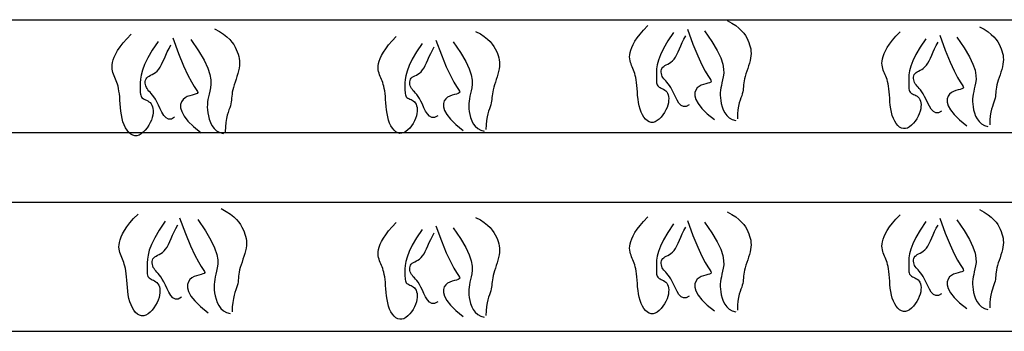
# Model space of a CAD drawing. Units: millimetres. Extents: x -1859 to 9214, y -68 to 7730.
# Drawn here: x 2267 to 2316, y 5766 to 5782 of the extents above; entities that cross this region are included whole.
import ezdxf

# ---------------------------------------------------------------- set-up
doc = ezdxf.new("R2010")
doc.units = ezdxf.units.MM

msp = doc.modelspace()

# ---------------------------------------------------------------- linework, layer by layer
at = {"color": 0}
for p, q in [((2210.977, 5781.766, -34.286), (2321.636, 5781.766, -34.286)), ((2211.884, 5776.133, -34.286), (2324.485, 5776.133, -34.286)), ((2210.03, 5772.666, -34.286), (2324.666, 5772.666, -34.286)), ((2211.505, 5766.227, -34.286), (2322.249, 5766.227, -34.286))]:
    msp.add_line(p, q, dxfattribs=at)
for points in [[(2276.263, 5781.319), (2276.511, 5781.184), (2276.718, 5781.049), (2276.888, 5780.915), (2277.026, 5780.783), (2277.136, 5780.653), (2277.225, 5780.526), (2277.296, 5780.402), (2277.354, 5780.281), (2277.404, 5780.165), (2277.445, 5780.051), (2277.478, 5779.939), (2277.502, 5779.827), (2277.516, 5779.713), (2277.52, 5779.596), (2277.514, 5779.476), (2277.497, 5779.349), (2277.469, 5779.216), (2277.433, 5779.078), (2277.39, 5778.938), (2277.344, 5778.796), (2277.298, 5778.657), (2277.253, 5778.52), (2277.213, 5778.389), (2277.181, 5778.266), (2277.157, 5778.153), (2277.141, 5778.047), (2277.129, 5777.947), (2277.121, 5777.852), (2277.112, 5777.759), (2277.1, 5777.667), (2277.084, 5777.573), (2277.06, 5777.477), (2277.028, 5777.375), (2276.989, 5777.264), (2276.946, 5777.14), (2276.904, 5776.999), (2276.866, 5776.836), (2276.834, 5776.647), (2276.812, 5776.429), (2276.804, 5776.176)], [(2299.176, 5781.126), (2298.892, 5780.705), (2298.678, 5780.338), (2298.526, 5780.022), (2298.423, 5779.751), (2298.361, 5779.519), (2298.329, 5779.323), (2298.317, 5779.156), (2298.316, 5779.014), (2298.316, 5778.892), (2298.317, 5778.787), (2298.321, 5778.699), (2298.328, 5778.625), (2298.34, 5778.563), (2298.358, 5778.511), (2298.383, 5778.469), (2298.416, 5778.434), (2298.458, 5778.404), (2298.507, 5778.377), (2298.561, 5778.352), (2298.618, 5778.325), (2298.676, 5778.294), (2298.732, 5778.259), (2298.785, 5778.215), (2298.832, 5778.162), (2298.871, 5778.097), (2298.9, 5778.021), (2298.921, 5777.935), (2298.93, 5777.84), (2298.928, 5777.736), (2298.914, 5777.626), (2298.887, 5777.51), (2298.846, 5777.388), (2298.791, 5777.264), (2298.722, 5777.139), (2298.643, 5777.019), (2298.556, 5776.909), (2298.461, 5776.811), (2298.362, 5776.732), (2298.26, 5776.675), (2298.158, 5776.644), (2298.057, 5776.643), (2297.958, 5776.67), (2297.864, 5776.724), (2297.774, 5776.801), (2297.692, 5776.9), (2297.618, 5777.018), (2297.553, 5777.153), (2297.499, 5777.303), (2297.456, 5777.464), (2297.423, 5777.633), (2297.399, 5777.808), (2297.38, 5777.985), (2297.366, 5778.159), (2297.353, 5778.328), (2297.341, 5778.487), (2297.327, 5778.634), (2297.308, 5778.766), (2297.287, 5778.884), (2297.262, 5778.99), (2297.235, 5779.086), (2297.206, 5779.173), (2297.175, 5779.255), (2297.144, 5779.332), (2297.112, 5779.408), (2297.08, 5779.483), (2297.049, 5779.56), (2297.023, 5779.639), (2297.001, 5779.723), (2296.987, 5779.812), (2296.981, 5779.907), (2296.987, 5780.011), (2297.004, 5780.124), (2297.036, 5780.247), (2297.084, 5780.383), (2297.153, 5780.53), (2297.243, 5780.69), (2297.359, 5780.863), (2297.503, 5781.05), (2297.677, 5781.252), (2297.886, 5781.47)], [(2301.842, 5781.728), (2302.079, 5781.599), (2302.275, 5781.471), (2302.437, 5781.343), (2302.569, 5781.218), (2302.674, 5781.094), (2302.758, 5780.973), (2302.826, 5780.854), (2302.881, 5780.74), (2302.929, 5780.629), (2302.968, 5780.52), (2302.999, 5780.413), (2303.022, 5780.306), (2303.035, 5780.198), (2303.039, 5780.087), (2303.034, 5779.972), (2303.017, 5779.852), (2302.991, 5779.725), (2302.956, 5779.594), (2302.916, 5779.46), (2302.872, 5779.325), (2302.828, 5779.192), (2302.786, 5779.062), (2302.748, 5778.938), (2302.716, 5778.821), (2302.694, 5778.712), (2302.678, 5778.611), (2302.668, 5778.517), (2302.659, 5778.426), (2302.651, 5778.337), (2302.64, 5778.25), (2302.624, 5778.161), (2302.602, 5778.069), (2302.571, 5777.972), (2302.533, 5777.866), (2302.493, 5777.748), (2302.453, 5777.613), (2302.416, 5777.458), (2302.386, 5777.278), (2302.366, 5777.07), (2302.358, 5776.83)], [(2314.431, 5781.418), (2314.667, 5781.289), (2314.864, 5781.161), (2315.026, 5781.034), (2315.157, 5780.908), (2315.263, 5780.784), (2315.347, 5780.663), (2315.414, 5780.545), (2315.47, 5780.43), (2315.517, 5780.319), (2315.557, 5780.211), (2315.588, 5780.104), (2315.611, 5779.997), (2315.624, 5779.888), (2315.628, 5779.777), (2315.622, 5779.662), (2315.606, 5779.542), (2315.58, 5779.415), (2315.545, 5779.284), (2315.505, 5779.15), (2315.461, 5779.016), (2315.417, 5778.882), (2315.374, 5778.752), (2315.336, 5778.628), (2315.305, 5778.511), (2315.283, 5778.402), (2315.267, 5778.302), (2315.256, 5778.207), (2315.248, 5778.116), (2315.239, 5778.028), (2315.229, 5777.94), (2315.213, 5777.851), (2315.19, 5777.759), (2315.159, 5777.662), (2315.122, 5777.556), (2315.082, 5777.438), (2315.042, 5777.303), (2315.005, 5777.148), (2314.975, 5776.968), (2314.954, 5776.76), (2314.947, 5776.52)], [(2273.463, 5780.687), (2273.165, 5780.245), (2272.941, 5779.86), (2272.78, 5779.528), (2272.673, 5779.243), (2272.608, 5779), (2272.574, 5778.794), (2272.562, 5778.619), (2272.56, 5778.469), (2272.56, 5778.341), (2272.562, 5778.232), (2272.565, 5778.139), (2272.573, 5778.061), (2272.586, 5777.996), (2272.604, 5777.942), (2272.631, 5777.897), (2272.665, 5777.86), (2272.709, 5777.829), (2272.761, 5777.801), (2272.818, 5777.774), (2272.878, 5777.746), (2272.939, 5777.714), (2272.998, 5777.676), (2273.053, 5777.631), (2273.102, 5777.575), (2273.143, 5777.506), (2273.174, 5777.427), (2273.195, 5777.336), (2273.205, 5777.236), (2273.203, 5777.128), (2273.189, 5777.012), (2273.16, 5776.89), (2273.117, 5776.763), (2273.059, 5776.632), (2272.987, 5776.501), (2272.904, 5776.375), (2272.812, 5776.259), (2272.713, 5776.157), (2272.609, 5776.073), (2272.502, 5776.013), (2272.394, 5775.981), (2272.288, 5775.98), (2272.185, 5776.008), (2272.085, 5776.065), (2271.992, 5776.146), (2271.905, 5776.25), (2271.827, 5776.374), (2271.759, 5776.516), (2271.702, 5776.672), (2271.657, 5776.842), (2271.623, 5777.02), (2271.597, 5777.203), (2271.578, 5777.389), (2271.563, 5777.572), (2271.55, 5777.749), (2271.537, 5777.916), (2271.521, 5778.071), (2271.502, 5778.209), (2271.48, 5778.333), (2271.454, 5778.444), (2271.425, 5778.545), (2271.395, 5778.637), (2271.363, 5778.722), (2271.329, 5778.804), (2271.296, 5778.883), (2271.262, 5778.962), (2271.23, 5779.043), (2271.202, 5779.126), (2271.18, 5779.214), (2271.165, 5779.307), (2271.159, 5779.407), (2271.164, 5779.516), (2271.183, 5779.635), (2271.216, 5779.765), (2271.267, 5779.906), (2271.339, 5780.061), (2271.434, 5780.229), (2271.556, 5780.411), (2271.707, 5780.608), (2271.89, 5780.82), (2272.108, 5781.048)], [(2274.185, 5780.868), (2274.473, 5780.082), (2274.726, 5779.468), (2274.942, 5779.003), (2275.121, 5778.665), (2275.26, 5778.431), (2275.36, 5778.28), (2275.419, 5778.187), (2275.435, 5778.131), (2275.409, 5778.092), (2275.347, 5778.062), (2275.258, 5778.036), (2275.151, 5778.009), (2275.032, 5777.975), (2274.912, 5777.93), (2274.797, 5777.869), (2274.697, 5777.785), (2274.62, 5777.676), (2274.576, 5777.539), (2274.576, 5777.375), (2274.63, 5777.183), (2274.749, 5776.963), (2274.945, 5776.714), (2275.226, 5776.436), (2275.605, 5776.129)], [(2286.629, 5780.582), (2286.345, 5780.161), (2286.132, 5779.794), (2285.979, 5779.478), (2285.877, 5779.207), (2285.814, 5778.975), (2285.783, 5778.779), (2285.771, 5778.612), (2285.769, 5778.47), (2285.769, 5778.348), (2285.771, 5778.243), (2285.774, 5778.155), (2285.782, 5778.081), (2285.794, 5778.019), (2285.811, 5777.968), (2285.836, 5777.925), (2285.869, 5777.89), (2285.911, 5777.86), (2285.961, 5777.833), (2286.015, 5777.808), (2286.072, 5777.781), (2286.13, 5777.751), (2286.186, 5777.715), (2286.239, 5777.671), (2286.285, 5777.618), (2286.324, 5777.553), (2286.354, 5777.477), (2286.374, 5777.391), (2286.384, 5777.296), (2286.382, 5777.192), (2286.368, 5777.082), (2286.341, 5776.966), (2286.3, 5776.845), (2286.244, 5776.72), (2286.176, 5776.595), (2286.097, 5776.476), (2286.009, 5776.365), (2285.915, 5776.268), (2285.816, 5776.188), (2285.714, 5776.131), (2285.611, 5776.1), (2285.51, 5776.099), (2285.412, 5776.126), (2285.317, 5776.18), (2285.228, 5776.257), (2285.146, 5776.356), (2285.071, 5776.474), (2285.006, 5776.609), (2284.952, 5776.759), (2284.909, 5776.92), (2284.877, 5777.09), (2284.852, 5777.264), (2284.834, 5777.441), (2284.819, 5777.615), (2284.807, 5777.784), (2284.794, 5777.943), (2284.78, 5778.091), (2284.762, 5778.222), (2284.74, 5778.34), (2284.716, 5778.446), (2284.689, 5778.542), (2284.659, 5778.629), (2284.629, 5778.711), (2284.597, 5778.788), (2284.565, 5778.864), (2284.533, 5778.939), (2284.503, 5779.016), (2284.476, 5779.095), (2284.455, 5779.179), (2284.44, 5779.268), (2284.435, 5779.363), (2284.44, 5779.467), (2284.457, 5779.58), (2284.489, 5779.704), (2284.538, 5779.839), (2284.606, 5779.986), (2284.697, 5780.146), (2284.813, 5780.319), (2284.956, 5780.506), (2285.131, 5780.709), (2285.339, 5780.926)], [(2289.295, 5781.184), (2289.532, 5781.055), (2289.729, 5780.927), (2289.891, 5780.8), (2290.022, 5780.674), (2290.127, 5780.55), (2290.212, 5780.429), (2290.279, 5780.31), (2290.335, 5780.196), (2290.382, 5780.085), (2290.422, 5779.976), (2290.453, 5779.869), (2290.475, 5779.763), (2290.489, 5779.654), (2290.493, 5779.543), (2290.487, 5779.428), (2290.471, 5779.308), (2290.444, 5779.181), (2290.41, 5779.05), (2290.369, 5778.916), (2290.326, 5778.782), (2290.282, 5778.648), (2290.239, 5778.518), (2290.201, 5778.394), (2290.17, 5778.277), (2290.147, 5778.168), (2290.132, 5778.068), (2290.121, 5777.973), (2290.113, 5777.882), (2290.104, 5777.794), (2290.093, 5777.706), (2290.078, 5777.617), (2290.055, 5777.525), (2290.024, 5777.428), (2289.987, 5777.322), (2289.947, 5777.204), (2289.906, 5777.069), (2289.87, 5776.914), (2289.84, 5776.734), (2289.819, 5776.526), (2289.812, 5776.286)], [(2299.95, 5777.517), (2299.798, 5777.434), (2299.665, 5777.432), (2299.546, 5777.495), (2299.442, 5777.609), (2299.348, 5777.756), (2299.263, 5777.922), (2299.185, 5778.091), (2299.111, 5778.248), (2299.04, 5778.379), (2298.971, 5778.487), (2298.905, 5778.576), (2298.843, 5778.649), (2298.786, 5778.711), (2298.733, 5778.767), (2298.686, 5778.821), (2298.645, 5778.878), (2298.611, 5778.94), (2298.585, 5779.007), (2298.566, 5779.076), (2298.558, 5779.146), (2298.559, 5779.215), (2298.571, 5779.281), (2298.595, 5779.341), (2298.631, 5779.393), (2298.68, 5779.438), (2298.741, 5779.476), (2298.81, 5779.513), (2298.885, 5779.552), (2298.963, 5779.596), (2299.043, 5779.65), (2299.122, 5779.717), (2299.197, 5779.802), (2299.267, 5779.905), (2299.333, 5780.027), (2299.398, 5780.163), (2299.463, 5780.311), (2299.532, 5780.467), (2299.605, 5780.628), (2299.687, 5780.792), (2299.778, 5780.954)], [(2299.864, 5781.298), (2300.138, 5780.549), (2300.378, 5779.965), (2300.584, 5779.522), (2300.754, 5779.2), (2300.888, 5778.978), (2300.983, 5778.833), (2301.038, 5778.745), (2301.054, 5778.692), (2301.029, 5778.655), (2300.97, 5778.626), (2300.885, 5778.601), (2300.783, 5778.575), (2300.67, 5778.543), (2300.556, 5778.5), (2300.447, 5778.442), (2300.351, 5778.362), (2300.278, 5778.258), (2300.236, 5778.128), (2300.235, 5777.972), (2300.287, 5777.789), (2300.401, 5777.579), (2300.587, 5777.342), (2300.855, 5777.078), (2301.215, 5776.785)], [(2300.724, 5781.212), (2301.087, 5780.679), (2301.349, 5780.231), (2301.523, 5779.86), (2301.626, 5779.553), (2301.672, 5779.3), (2301.676, 5779.092), (2301.654, 5778.916), (2301.62, 5778.763), (2301.587, 5778.624), (2301.558, 5778.493), (2301.534, 5778.369), (2301.517, 5778.248), (2301.506, 5778.126), (2301.504, 5778.002), (2301.51, 5777.872), (2301.527, 5777.732), (2301.554, 5777.582), (2301.595, 5777.427), (2301.652, 5777.272), (2301.727, 5777.125), (2301.825, 5776.992), (2301.946, 5776.88), (2302.094, 5776.795), (2302.272, 5776.744)], [(2311.764, 5780.816), (2311.481, 5780.395), (2311.267, 5780.028), (2311.114, 5779.712), (2311.012, 5779.441), (2310.95, 5779.209), (2310.918, 5779.013), (2310.906, 5778.846), (2310.904, 5778.704), (2310.905, 5778.582), (2310.906, 5778.478), (2310.91, 5778.389), (2310.917, 5778.315), (2310.929, 5778.253), (2310.947, 5778.202), (2310.972, 5778.159), (2311.005, 5778.124), (2311.047, 5778.094), (2311.096, 5778.067), (2311.15, 5778.042), (2311.207, 5778.015), (2311.265, 5777.985), (2311.321, 5777.949), (2311.374, 5777.905), (2311.42, 5777.852), (2311.459, 5777.787), (2311.489, 5777.711), (2311.509, 5777.625), (2311.519, 5777.53), (2311.517, 5777.427), (2311.503, 5777.316), (2311.476, 5777.2), (2311.435, 5777.079), (2311.379, 5776.954), (2311.311, 5776.829), (2311.232, 5776.71), (2311.144, 5776.599), (2311.05, 5776.502), (2310.951, 5776.422), (2310.849, 5776.365), (2310.747, 5776.334), (2310.645, 5776.333), (2310.547, 5776.36), (2310.452, 5776.414), (2310.363, 5776.491), (2310.281, 5776.59), (2310.206, 5776.709), (2310.141, 5776.843), (2310.087, 5776.993), (2310.045, 5777.154), (2310.012, 5777.324), (2309.988, 5777.498), (2309.969, 5777.675), (2309.955, 5777.849), (2309.942, 5778.018), (2309.93, 5778.177), (2309.915, 5778.325), (2309.897, 5778.456), (2309.876, 5778.574), (2309.851, 5778.68), (2309.824, 5778.776), (2309.795, 5778.863), (2309.764, 5778.945), (2309.732, 5779.022), (2309.7, 5779.098), (2309.668, 5779.173), (2309.638, 5779.25), (2309.611, 5779.33), (2309.59, 5779.413), (2309.576, 5779.502), (2309.57, 5779.597), (2309.575, 5779.701), (2309.593, 5779.814), (2309.624, 5779.938), (2309.673, 5780.073), (2309.741, 5780.22), (2309.832, 5780.38), (2309.948, 5780.553), (2310.092, 5780.74), (2310.266, 5780.943), (2310.474, 5781.16)], [(2312.453, 5780.988), (2312.726, 5780.24), (2312.967, 5779.655), (2313.173, 5779.212), (2313.343, 5778.89), (2313.476, 5778.668), (2313.571, 5778.523), (2313.627, 5778.435), (2313.642, 5778.382), (2313.617, 5778.345), (2313.559, 5778.316), (2313.474, 5778.291), (2313.372, 5778.266), (2313.259, 5778.233), (2313.144, 5778.191), (2313.035, 5778.132), (2312.94, 5778.052), (2312.866, 5777.948), (2312.824, 5777.818), (2312.824, 5777.662), (2312.876, 5777.479), (2312.99, 5777.27), (2313.176, 5777.033), (2313.444, 5776.768), (2313.804, 5776.475)], [(2313.313, 5780.902), (2313.676, 5780.369), (2313.937, 5779.922), (2314.112, 5779.55), (2314.215, 5779.243), (2314.261, 5778.99), (2314.265, 5778.782), (2314.243, 5778.606), (2314.209, 5778.453), (2314.175, 5778.314), (2314.147, 5778.184), (2314.123, 5778.059), (2314.106, 5777.938), (2314.095, 5777.817), (2314.093, 5777.692), (2314.099, 5777.562), (2314.115, 5777.422), (2314.143, 5777.272), (2314.183, 5777.117), (2314.24, 5776.962), (2314.316, 5776.815), (2314.413, 5776.683), (2314.535, 5776.57), (2314.683, 5776.485), (2314.861, 5776.434)], [(2274.276, 5776.898), (2274.117, 5776.811), (2273.976, 5776.808), (2273.852, 5776.875), (2273.742, 5776.994), (2273.644, 5777.149), (2273.555, 5777.323), (2273.473, 5777.501), (2273.395, 5777.665), (2273.32, 5777.803), (2273.248, 5777.916), (2273.179, 5778.009), (2273.114, 5778.086), (2273.054, 5778.152), (2272.998, 5778.21), (2272.949, 5778.267), (2272.906, 5778.327), (2272.87, 5778.392), (2272.842, 5778.462), (2272.823, 5778.535), (2272.814, 5778.609), (2272.815, 5778.681), (2272.828, 5778.749), (2272.853, 5778.813), (2272.891, 5778.868), (2272.943, 5778.914), (2273.006, 5778.955), (2273.079, 5778.994), (2273.157, 5779.034), (2273.24, 5779.081), (2273.324, 5779.138), (2273.407, 5779.208), (2273.486, 5779.296), (2273.559, 5779.406), (2273.628, 5779.533), (2273.696, 5779.676), (2273.765, 5779.831), (2273.837, 5779.995), (2273.914, 5780.165), (2274, 5780.336), (2274.095, 5780.507)], [(2275.089, 5780.778), (2275.47, 5780.218), (2275.745, 5779.748), (2275.928, 5779.357), (2276.036, 5779.035), (2276.084, 5778.77), (2276.089, 5778.551), (2276.065, 5778.367), (2276.029, 5778.206), (2275.995, 5778.06), (2275.964, 5777.923), (2275.939, 5777.792), (2275.921, 5777.665), (2275.91, 5777.538), (2275.908, 5777.407), (2275.914, 5777.27), (2275.931, 5777.124), (2275.96, 5776.966), (2276.003, 5776.803), (2276.063, 5776.641), (2276.142, 5776.486), (2276.244, 5776.347), (2276.372, 5776.229), (2276.527, 5776.14), (2276.714, 5776.086)], [(2287.403, 5776.973), (2287.252, 5776.89), (2287.118, 5776.888), (2287, 5776.952), (2286.895, 5777.065), (2286.802, 5777.212), (2286.717, 5777.378), (2286.639, 5777.547), (2286.565, 5777.704), (2286.493, 5777.835), (2286.424, 5777.943), (2286.359, 5778.032), (2286.297, 5778.105), (2286.239, 5778.167), (2286.187, 5778.223), (2286.14, 5778.278), (2286.099, 5778.334), (2286.065, 5778.396), (2286.038, 5778.463), (2286.02, 5778.532), (2286.011, 5778.603), (2286.012, 5778.671), (2286.024, 5778.737), (2286.048, 5778.797), (2286.084, 5778.85), (2286.134, 5778.894), (2286.194, 5778.932), (2286.263, 5778.969), (2286.338, 5779.008), (2286.417, 5779.052), (2286.497, 5779.106), (2286.576, 5779.173), (2286.651, 5779.258), (2286.721, 5779.362), (2286.787, 5779.483), (2286.851, 5779.619), (2286.917, 5779.767), (2286.985, 5779.923), (2287.059, 5780.084), (2287.14, 5780.248), (2287.231, 5780.411)], [(2287.317, 5780.754), (2287.591, 5780.006), (2287.832, 5779.421), (2288.038, 5778.978), (2288.208, 5778.656), (2288.341, 5778.434), (2288.436, 5778.289), (2288.492, 5778.201), (2288.507, 5778.148), (2288.482, 5778.111), (2288.424, 5778.082), (2288.339, 5778.057), (2288.236, 5778.031), (2288.124, 5777.999), (2288.009, 5777.956), (2287.9, 5777.898), (2287.805, 5777.818), (2287.731, 5777.714), (2287.689, 5777.584), (2287.689, 5777.428), (2287.741, 5777.245), (2287.854, 5777.036), (2288.04, 5776.799), (2288.308, 5776.534), (2288.669, 5776.241)], [(2288.177, 5780.668), (2288.541, 5780.135), (2288.802, 5779.688), (2288.977, 5779.316), (2289.08, 5779.009), (2289.126, 5778.756), (2289.13, 5778.548), (2289.107, 5778.372), (2289.073, 5778.219), (2289.04, 5778.08), (2289.011, 5777.95), (2288.988, 5777.825), (2288.97, 5777.704), (2288.96, 5777.582), (2288.957, 5777.458), (2288.964, 5777.328), (2288.98, 5777.188), (2289.007, 5777.038), (2289.048, 5776.883), (2289.105, 5776.728), (2289.181, 5776.581), (2289.278, 5776.449), (2289.399, 5776.336), (2289.548, 5776.251), (2289.726, 5776.2)], [(2312.539, 5777.208), (2312.387, 5777.124), (2312.253, 5777.122), (2312.135, 5777.186), (2312.031, 5777.299), (2311.937, 5777.446), (2311.852, 5777.612), (2311.774, 5777.781), (2311.7, 5777.938), (2311.628, 5778.07), (2311.56, 5778.177), (2311.494, 5778.266), (2311.432, 5778.339), (2311.375, 5778.401), (2311.322, 5778.458), (2311.275, 5778.512), (2311.234, 5778.568), (2311.2, 5778.63), (2311.173, 5778.697), (2311.155, 5778.766), (2311.146, 5778.837), (2311.147, 5778.905), (2311.159, 5778.971), (2311.183, 5779.031), (2311.22, 5779.084), (2311.269, 5779.128), (2311.329, 5779.167), (2311.398, 5779.203), (2311.473, 5779.242), (2311.552, 5779.286), (2311.632, 5779.34), (2311.711, 5779.408), (2311.786, 5779.492), (2311.856, 5779.596), (2311.922, 5779.717), (2311.987, 5779.853), (2312.052, 5780.001), (2312.12, 5780.157), (2312.194, 5780.318), (2312.275, 5780.482), (2312.367, 5780.645)], [(2273.806, 5771.712), (2273.508, 5771.269), (2273.284, 5770.884), (2273.123, 5770.552), (2273.015, 5770.267), (2272.95, 5770.024), (2272.917, 5769.818), (2272.904, 5769.643), (2272.903, 5769.494), (2272.903, 5769.365), (2272.904, 5769.256), (2272.908, 5769.163), (2272.916, 5769.085), (2272.928, 5769.02), (2272.947, 5768.966), (2272.973, 5768.921), (2273.008, 5768.885), (2273.052, 5768.853), (2273.104, 5768.825), (2273.161, 5768.798), (2273.221, 5768.77), (2273.281, 5768.738), (2273.34, 5768.701), (2273.395, 5768.655), (2273.444, 5768.599), (2273.485, 5768.531), (2273.517, 5768.451), (2273.538, 5768.36), (2273.548, 5768.26), (2273.546, 5768.152), (2273.531, 5768.036), (2273.503, 5767.914), (2273.46, 5767.787), (2273.401, 5767.656), (2273.33, 5767.525), (2273.247, 5767.399), (2273.155, 5767.283), (2273.056, 5767.181), (2272.952, 5767.097), (2272.845, 5767.037), (2272.737, 5767.005), (2272.631, 5767.004), (2272.527, 5767.033), (2272.428, 5767.089), (2272.334, 5767.17), (2272.248, 5767.274), (2272.17, 5767.398), (2272.102, 5767.54), (2272.045, 5767.697), (2272, 5767.866), (2271.966, 5768.044), (2271.94, 5768.228), (2271.921, 5768.413), (2271.905, 5768.596), (2271.892, 5768.773), (2271.879, 5768.941), (2271.864, 5769.095), (2271.845, 5769.234), (2271.822, 5769.357), (2271.797, 5769.468), (2271.768, 5769.569), (2271.738, 5769.661), (2271.705, 5769.746), (2271.672, 5769.828), (2271.638, 5769.907), (2271.605, 5769.986), (2271.573, 5770.067), (2271.545, 5770.15), (2271.523, 5770.238), (2271.508, 5770.331), (2271.502, 5770.431), (2271.507, 5770.54), (2271.525, 5770.659), (2271.559, 5770.789), (2271.61, 5770.931), (2271.681, 5771.085), (2271.777, 5771.253), (2271.898, 5771.435), (2272.049, 5771.632), (2272.233, 5771.844), (2272.451, 5772.072)], [(2276.605, 5772.343), (2276.854, 5772.208), (2277.06, 5772.073), (2277.23, 5771.939), (2277.368, 5771.807), (2277.479, 5771.677), (2277.567, 5771.55), (2277.638, 5771.426), (2277.697, 5771.306), (2277.746, 5771.189), (2277.788, 5771.075), (2277.82, 5770.963), (2277.844, 5770.851), (2277.858, 5770.737), (2277.863, 5770.62), (2277.857, 5770.5), (2277.84, 5770.373), (2277.812, 5770.24), (2277.775, 5770.103), (2277.733, 5769.962), (2277.687, 5769.821), (2277.641, 5769.681), (2277.596, 5769.544), (2277.556, 5769.414), (2277.523, 5769.291), (2277.5, 5769.177), (2277.483, 5769.071), (2277.472, 5768.971), (2277.463, 5768.876), (2277.454, 5768.783), (2277.443, 5768.691), (2277.427, 5768.598), (2277.403, 5768.501), (2277.37, 5768.399), (2277.331, 5768.288), (2277.289, 5768.164), (2277.247, 5768.023), (2277.208, 5767.86), (2277.177, 5767.671), (2277.155, 5767.453), (2277.147, 5767.2)], [(2301.842, 5772.185), (2302.079, 5772.057), (2302.275, 5771.928), (2302.437, 5771.801), (2302.569, 5771.675), (2302.674, 5771.551), (2302.758, 5771.43), (2302.826, 5771.312), (2302.881, 5771.197), (2302.929, 5771.086), (2302.968, 5770.978), (2302.999, 5770.871), (2303.022, 5770.764), (2303.035, 5770.656), (2303.039, 5770.545), (2303.034, 5770.43), (2303.017, 5770.309), (2302.991, 5770.183), (2302.956, 5770.051), (2302.916, 5769.918), (2302.872, 5769.783), (2302.828, 5769.65), (2302.786, 5769.52), (2302.748, 5769.395), (2302.716, 5769.278), (2302.694, 5769.17), (2302.678, 5769.069), (2302.668, 5768.974), (2302.659, 5768.883), (2302.651, 5768.795), (2302.64, 5768.707), (2302.624, 5768.618), (2302.602, 5768.526), (2302.571, 5768.429), (2302.533, 5768.324), (2302.493, 5768.205), (2302.453, 5768.071), (2302.416, 5767.915), (2302.386, 5767.736), (2302.366, 5767.528), (2302.358, 5767.287)], [(2311.764, 5771.699), (2311.481, 5771.277), (2311.267, 5770.911), (2311.114, 5770.594), (2311.012, 5770.323), (2310.95, 5770.092), (2310.918, 5769.896), (2310.906, 5769.729), (2310.904, 5769.587), (2310.905, 5769.464), (2310.906, 5769.36), (2310.91, 5769.272), (2310.917, 5769.197), (2310.929, 5769.135), (2310.947, 5769.084), (2310.972, 5769.042), (2311.005, 5769.007), (2311.047, 5768.977), (2311.096, 5768.95), (2311.15, 5768.924), (2311.207, 5768.897), (2311.265, 5768.867), (2311.321, 5768.831), (2311.374, 5768.788), (2311.42, 5768.734), (2311.459, 5768.67), (2311.489, 5768.593), (2311.509, 5768.507), (2311.519, 5768.412), (2311.517, 5768.309), (2311.503, 5768.199), (2311.476, 5768.082), (2311.435, 5767.961), (2311.379, 5767.836), (2311.311, 5767.712), (2311.232, 5767.592), (2311.144, 5767.481), (2311.05, 5767.384), (2310.951, 5767.305), (2310.849, 5767.247), (2310.747, 5767.216), (2310.645, 5767.215), (2310.547, 5767.243), (2310.452, 5767.296), (2310.363, 5767.374), (2310.281, 5767.473), (2310.206, 5767.591), (2310.141, 5767.726), (2310.087, 5767.875), (2310.045, 5768.036), (2310.012, 5768.206), (2309.988, 5768.381), (2309.969, 5768.557), (2309.955, 5768.732), (2309.942, 5768.9), (2309.93, 5769.06), (2309.915, 5769.207), (2309.897, 5769.339), (2309.876, 5769.457), (2309.851, 5769.563), (2309.824, 5769.658), (2309.795, 5769.746), (2309.764, 5769.827), (2309.732, 5769.905), (2309.7, 5769.98), (2309.668, 5770.056), (2309.638, 5770.133), (2309.611, 5770.212), (2309.59, 5770.295), (2309.576, 5770.384), (2309.57, 5770.48), (2309.575, 5770.583), (2309.593, 5770.696), (2309.624, 5770.82), (2309.673, 5770.955), (2309.741, 5771.102), (2309.832, 5771.262), (2309.948, 5771.435), (2310.092, 5771.623), (2310.266, 5771.825), (2310.474, 5772.043)], [(2314.431, 5772.3), (2314.667, 5772.172), (2314.864, 5772.043), (2315.026, 5771.916), (2315.157, 5771.79), (2315.263, 5771.667), (2315.347, 5771.545), (2315.414, 5771.427), (2315.47, 5771.312), (2315.517, 5771.201), (2315.557, 5771.093), (2315.588, 5770.986), (2315.611, 5770.879), (2315.624, 5770.771), (2315.628, 5770.66), (2315.622, 5770.545), (2315.606, 5770.424), (2315.58, 5770.298), (2315.545, 5770.167), (2315.505, 5770.033), (2315.461, 5769.898), (2315.417, 5769.765), (2315.374, 5769.635), (2315.336, 5769.51), (2315.305, 5769.393), (2315.283, 5769.285), (2315.267, 5769.184), (2315.256, 5769.089), (2315.248, 5768.999), (2315.239, 5768.91), (2315.229, 5768.822), (2315.213, 5768.733), (2315.19, 5768.641), (2315.159, 5768.544), (2315.122, 5768.439), (2315.082, 5768.321), (2315.042, 5768.186), (2315.005, 5768.031), (2314.975, 5767.851), (2314.954, 5767.643), (2314.947, 5767.403)], [(2274.618, 5767.922), (2274.459, 5767.835), (2274.319, 5767.833), (2274.195, 5767.899), (2274.085, 5768.018), (2273.987, 5768.173), (2273.898, 5768.347), (2273.816, 5768.525), (2273.738, 5768.689), (2273.663, 5768.827), (2273.591, 5768.94), (2273.522, 5769.033), (2273.457, 5769.11), (2273.396, 5769.176), (2273.341, 5769.235), (2273.292, 5769.291), (2273.249, 5769.351), (2273.213, 5769.416), (2273.185, 5769.486), (2273.166, 5769.559), (2273.157, 5769.633), (2273.158, 5769.705), (2273.17, 5769.774), (2273.196, 5769.837), (2273.234, 5769.892), (2273.286, 5769.939), (2273.349, 5769.979), (2273.421, 5770.018), (2273.5, 5770.058), (2273.583, 5770.105), (2273.667, 5770.162), (2273.749, 5770.232), (2273.828, 5770.321), (2273.902, 5770.43), (2273.971, 5770.557), (2274.039, 5770.7), (2274.108, 5770.855), (2274.18, 5771.019), (2274.257, 5771.189), (2274.342, 5771.36), (2274.438, 5771.531)], [(2274.528, 5771.892), (2274.816, 5771.106), (2275.068, 5770.492), (2275.285, 5770.027), (2275.463, 5769.689), (2275.603, 5769.455), (2275.703, 5769.304), (2275.761, 5769.211), (2275.777, 5769.155), (2275.751, 5769.116), (2275.69, 5769.086), (2275.601, 5769.06), (2275.493, 5769.033), (2275.375, 5768.999), (2275.255, 5768.954), (2275.14, 5768.893), (2275.04, 5768.809), (2274.963, 5768.7), (2274.919, 5768.564), (2274.918, 5768.4), (2274.973, 5768.208), (2275.092, 5767.987), (2275.287, 5767.739), (2275.569, 5767.461), (2275.947, 5767.153)], [(2275.431, 5771.802), (2275.813, 5771.242), (2276.087, 5770.772), (2276.271, 5770.382), (2276.379, 5770.059), (2276.427, 5769.794), (2276.431, 5769.575), (2276.408, 5769.391), (2276.372, 5769.23), (2276.337, 5769.084), (2276.307, 5768.947), (2276.282, 5768.816), (2276.264, 5768.689), (2276.253, 5768.562), (2276.25, 5768.431), (2276.257, 5768.294), (2276.274, 5768.148), (2276.303, 5767.99), (2276.346, 5767.827), (2276.405, 5767.665), (2276.485, 5767.51), (2276.587, 5767.371), (2276.714, 5767.253), (2276.87, 5767.164), (2277.057, 5767.11)], [(2286.629, 5771.308), (2286.345, 5770.886), (2286.132, 5770.52), (2285.979, 5770.204), (2285.877, 5769.932), (2285.814, 5769.701), (2285.783, 5769.505), (2285.771, 5769.338), (2285.769, 5769.196), (2285.769, 5769.074), (2285.771, 5768.969), (2285.774, 5768.881), (2285.782, 5768.806), (2285.794, 5768.744), (2285.811, 5768.693), (2285.836, 5768.651), (2285.869, 5768.616), (2285.911, 5768.586), (2285.961, 5768.559), (2286.015, 5768.533), (2286.072, 5768.506), (2286.13, 5768.476), (2286.186, 5768.44), (2286.239, 5768.397), (2286.285, 5768.344), (2286.324, 5768.279), (2286.354, 5768.203), (2286.374, 5768.116), (2286.384, 5768.021), (2286.382, 5767.918), (2286.368, 5767.808), (2286.341, 5767.692), (2286.3, 5767.57), (2286.244, 5767.445), (2286.176, 5767.321), (2286.097, 5767.201), (2286.009, 5767.09), (2285.915, 5766.993), (2285.816, 5766.914), (2285.714, 5766.856), (2285.611, 5766.825), (2285.51, 5766.824), (2285.412, 5766.852), (2285.317, 5766.906), (2285.228, 5766.983), (2285.146, 5767.082), (2285.071, 5767.2), (2285.006, 5767.335), (2284.952, 5767.484), (2284.909, 5767.645), (2284.877, 5767.815), (2284.852, 5767.99), (2284.834, 5768.166), (2284.819, 5768.341), (2284.807, 5768.509), (2284.794, 5768.669), (2284.78, 5768.816), (2284.762, 5768.948), (2284.74, 5769.066), (2284.716, 5769.172), (2284.689, 5769.267), (2284.659, 5769.355), (2284.629, 5769.436), (2284.597, 5769.514), (2284.565, 5769.589), (2284.533, 5769.665), (2284.503, 5769.742), (2284.476, 5769.821), (2284.455, 5769.905), (2284.44, 5769.993), (2284.435, 5770.089), (2284.44, 5770.193), (2284.457, 5770.306), (2284.489, 5770.429), (2284.538, 5770.564), (2284.606, 5770.711), (2284.697, 5770.871), (2284.813, 5771.045), (2284.956, 5771.232), (2285.131, 5771.434), (2285.339, 5771.652)], [(2287.317, 5771.48), (2287.591, 5770.731), (2287.832, 5770.146), (2288.038, 5769.704), (2288.208, 5769.382), (2288.341, 5769.159), (2288.436, 5769.015), (2288.492, 5768.927), (2288.507, 5768.873), (2288.482, 5768.836), (2288.424, 5768.808), (2288.339, 5768.783), (2288.236, 5768.757), (2288.124, 5768.725), (2288.009, 5768.682), (2287.9, 5768.623), (2287.805, 5768.544), (2287.731, 5768.44), (2287.689, 5768.31), (2287.689, 5768.154), (2287.741, 5767.971), (2287.854, 5767.761), (2288.04, 5767.524), (2288.308, 5767.26), (2288.669, 5766.967)], [(2289.295, 5771.91), (2289.532, 5771.781), (2289.729, 5771.652), (2289.891, 5771.525), (2290.022, 5771.399), (2290.127, 5771.276), (2290.212, 5771.154), (2290.279, 5771.036), (2290.335, 5770.921), (2290.382, 5770.81), (2290.422, 5770.702), (2290.453, 5770.595), (2290.475, 5770.488), (2290.489, 5770.38), (2290.493, 5770.269), (2290.487, 5770.154), (2290.471, 5770.033), (2290.444, 5769.907), (2290.41, 5769.776), (2290.369, 5769.642), (2290.326, 5769.507), (2290.282, 5769.374), (2290.239, 5769.244), (2290.201, 5769.119), (2290.17, 5769.002), (2290.147, 5768.894), (2290.132, 5768.793), (2290.121, 5768.698), (2290.113, 5768.608), (2290.104, 5768.519), (2290.093, 5768.431), (2290.078, 5768.342), (2290.055, 5768.25), (2290.024, 5768.153), (2289.987, 5768.048), (2289.947, 5767.93), (2289.906, 5767.795), (2289.87, 5767.64), (2289.84, 5767.46), (2289.819, 5767.252), (2289.812, 5767.012)], [(2299.176, 5771.584), (2298.892, 5771.162), (2298.678, 5770.796), (2298.526, 5770.479), (2298.423, 5770.208), (2298.361, 5769.977), (2298.329, 5769.78), (2298.317, 5769.614), (2298.316, 5769.471), (2298.316, 5769.349), (2298.317, 5769.245), (2298.321, 5769.156), (2298.328, 5769.082), (2298.34, 5769.02), (2298.358, 5768.969), (2298.383, 5768.927), (2298.416, 5768.891), (2298.458, 5768.862), (2298.507, 5768.835), (2298.561, 5768.809), (2298.618, 5768.782), (2298.676, 5768.752), (2298.732, 5768.716), (2298.785, 5768.673), (2298.832, 5768.619), (2298.871, 5768.554), (2298.9, 5768.478), (2298.921, 5768.392), (2298.93, 5768.297), (2298.928, 5768.194), (2298.914, 5768.084), (2298.887, 5767.967), (2298.846, 5767.846), (2298.791, 5767.721), (2298.722, 5767.597), (2298.643, 5767.477), (2298.556, 5767.366), (2298.461, 5767.269), (2298.362, 5767.189), (2298.26, 5767.132), (2298.158, 5767.101), (2298.057, 5767.1), (2297.958, 5767.128), (2297.864, 5767.181), (2297.774, 5767.259), (2297.692, 5767.358), (2297.618, 5767.476), (2297.553, 5767.611), (2297.499, 5767.76), (2297.456, 5767.921), (2297.423, 5768.091), (2297.399, 5768.266), (2297.38, 5768.442), (2297.366, 5768.616), (2297.353, 5768.785), (2297.341, 5768.945), (2297.327, 5769.092), (2297.308, 5769.224), (2297.287, 5769.342), (2297.262, 5769.447), (2297.235, 5769.543), (2297.206, 5769.631), (2297.175, 5769.712), (2297.144, 5769.79), (2297.112, 5769.865), (2297.08, 5769.941), (2297.049, 5770.017), (2297.023, 5770.097), (2297.001, 5770.18), (2296.987, 5770.269), (2296.981, 5770.365), (2296.987, 5770.468), (2297.004, 5770.581), (2297.036, 5770.705), (2297.084, 5770.84), (2297.153, 5770.987), (2297.243, 5771.147), (2297.359, 5771.32), (2297.503, 5771.508), (2297.677, 5771.71), (2297.886, 5771.928)], [(2299.864, 5771.756), (2300.138, 5771.007), (2300.378, 5770.422), (2300.584, 5769.979), (2300.754, 5769.658), (2300.888, 5769.435), (2300.983, 5769.291), (2301.038, 5769.202), (2301.054, 5769.149), (2301.029, 5769.112), (2300.97, 5769.084), (2300.885, 5769.059), (2300.783, 5769.033), (2300.67, 5769.001), (2300.556, 5768.958), (2300.447, 5768.899), (2300.351, 5768.82), (2300.278, 5768.716), (2300.236, 5768.586), (2300.235, 5768.43), (2300.287, 5768.247), (2300.401, 5768.037), (2300.587, 5767.8), (2300.855, 5767.535), (2301.215, 5767.243)], [(2300.724, 5771.67), (2301.087, 5771.136), (2301.349, 5770.689), (2301.523, 5770.317), (2301.626, 5770.01), (2301.672, 5769.758), (2301.676, 5769.549), (2301.654, 5769.374), (2301.62, 5769.221), (2301.587, 5769.081), (2301.558, 5768.951), (2301.534, 5768.827), (2301.517, 5768.705), (2301.506, 5768.584), (2301.504, 5768.46), (2301.51, 5768.329), (2301.527, 5768.19), (2301.554, 5768.04), (2301.595, 5767.884), (2301.652, 5767.73), (2301.727, 5767.583), (2301.825, 5767.45), (2301.946, 5767.338), (2302.094, 5767.253), (2302.272, 5767.202)], [(2312.539, 5768.09), (2312.387, 5768.007), (2312.253, 5768.005), (2312.135, 5768.068), (2312.031, 5768.181), (2311.937, 5768.329), (2311.852, 5768.495), (2311.774, 5768.664), (2311.7, 5768.82), (2311.628, 5768.952), (2311.56, 5769.06), (2311.494, 5769.148), (2311.432, 5769.221), (2311.375, 5769.284), (2311.322, 5769.34), (2311.275, 5769.394), (2311.234, 5769.451), (2311.2, 5769.513), (2311.173, 5769.579), (2311.155, 5769.649), (2311.146, 5769.719), (2311.147, 5769.788), (2311.159, 5769.853), (2311.183, 5769.913), (2311.22, 5769.966), (2311.269, 5770.01), (2311.329, 5770.049), (2311.398, 5770.086), (2311.473, 5770.125), (2311.552, 5770.169), (2311.632, 5770.223), (2311.711, 5770.29), (2311.786, 5770.374), (2311.856, 5770.478), (2311.922, 5770.6), (2311.987, 5770.736), (2312.052, 5770.884), (2312.12, 5771.04), (2312.194, 5771.201), (2312.275, 5771.365), (2312.367, 5771.527)], [(2312.453, 5771.871), (2312.726, 5771.122), (2312.967, 5770.537), (2313.173, 5770.095), (2313.343, 5769.773), (2313.476, 5769.55), (2313.571, 5769.406), (2313.627, 5769.318), (2313.642, 5769.264), (2313.617, 5769.227), (2313.559, 5769.199), (2313.474, 5769.174), (2313.372, 5769.148), (2313.259, 5769.116), (2313.144, 5769.073), (2313.035, 5769.014), (2312.94, 5768.935), (2312.866, 5768.831), (2312.824, 5768.701), (2312.824, 5768.545), (2312.876, 5768.362), (2312.99, 5768.152), (2313.176, 5767.915), (2313.444, 5767.65), (2313.804, 5767.358)], [(2313.313, 5771.785), (2313.676, 5771.251), (2313.937, 5770.804), (2314.112, 5770.432), (2314.215, 5770.125), (2314.261, 5769.873), (2314.265, 5769.664), (2314.243, 5769.489), (2314.209, 5769.336), (2314.175, 5769.197), (2314.147, 5769.066), (2314.123, 5768.942), (2314.106, 5768.82), (2314.095, 5768.699), (2314.093, 5768.575), (2314.099, 5768.444), (2314.115, 5768.305), (2314.143, 5768.155), (2314.183, 5767.999), (2314.24, 5767.845), (2314.316, 5767.698), (2314.413, 5767.565), (2314.535, 5767.453), (2314.683, 5767.368), (2314.861, 5767.317)], [(2287.403, 5767.699), (2287.252, 5767.616), (2287.118, 5767.614), (2287, 5767.677), (2286.895, 5767.79), (2286.802, 5767.938), (2286.717, 5768.104), (2286.639, 5768.273), (2286.565, 5768.429), (2286.493, 5768.561), (2286.424, 5768.669), (2286.359, 5768.757), (2286.297, 5768.83), (2286.239, 5768.893), (2286.187, 5768.949), (2286.14, 5769.003), (2286.099, 5769.06), (2286.065, 5769.122), (2286.038, 5769.188), (2286.02, 5769.258), (2286.011, 5769.328), (2286.012, 5769.397), (2286.024, 5769.462), (2286.048, 5769.522), (2286.084, 5769.575), (2286.134, 5769.619), (2286.194, 5769.658), (2286.263, 5769.695), (2286.338, 5769.734), (2286.417, 5769.778), (2286.497, 5769.832), (2286.576, 5769.899), (2286.651, 5769.983), (2286.721, 5770.087), (2286.787, 5770.209), (2286.851, 5770.345), (2286.917, 5770.493), (2286.985, 5770.649), (2287.059, 5770.81), (2287.14, 5770.974), (2287.231, 5771.136)], [(2288.177, 5771.394), (2288.541, 5770.861), (2288.802, 5770.413), (2288.977, 5770.041), (2289.08, 5769.734), (2289.126, 5769.482), (2289.13, 5769.273), (2289.107, 5769.098), (2289.073, 5768.945), (2289.04, 5768.806), (2289.011, 5768.675), (2288.988, 5768.551), (2288.97, 5768.429), (2288.96, 5768.308), (2288.957, 5768.184), (2288.964, 5768.053), (2288.98, 5767.914), (2289.007, 5767.764), (2289.048, 5767.608), (2289.105, 5767.454), (2289.181, 5767.307), (2289.278, 5767.174), (2289.399, 5767.062), (2289.548, 5766.977), (2289.726, 5766.926)], [(2299.95, 5767.975), (2299.798, 5767.892), (2299.665, 5767.89), (2299.546, 5767.953), (2299.442, 5768.066), (2299.348, 5768.214), (2299.263, 5768.38), (2299.185, 5768.549), (2299.111, 5768.705), (2299.04, 5768.837), (2298.971, 5768.945), (2298.905, 5769.033), (2298.843, 5769.106), (2298.786, 5769.169), (2298.733, 5769.225), (2298.686, 5769.279), (2298.645, 5769.335), (2298.611, 5769.397), (2298.585, 5769.464), (2298.566, 5769.534), (2298.558, 5769.604), (2298.559, 5769.673), (2298.571, 5769.738), (2298.595, 5769.798), (2298.631, 5769.851), (2298.68, 5769.895), (2298.741, 5769.934), (2298.81, 5769.971), (2298.885, 5770.009), (2298.963, 5770.054), (2299.043, 5770.108), (2299.122, 5770.175), (2299.197, 5770.259), (2299.267, 5770.363), (2299.333, 5770.485), (2299.398, 5770.621), (2299.463, 5770.768), (2299.532, 5770.924), (2299.605, 5771.086), (2299.687, 5771.249), (2299.778, 5771.412)]]:
    msp.add_lwpolyline(points, dxfattribs=at)

doc.saveas('drawing.dxf')
